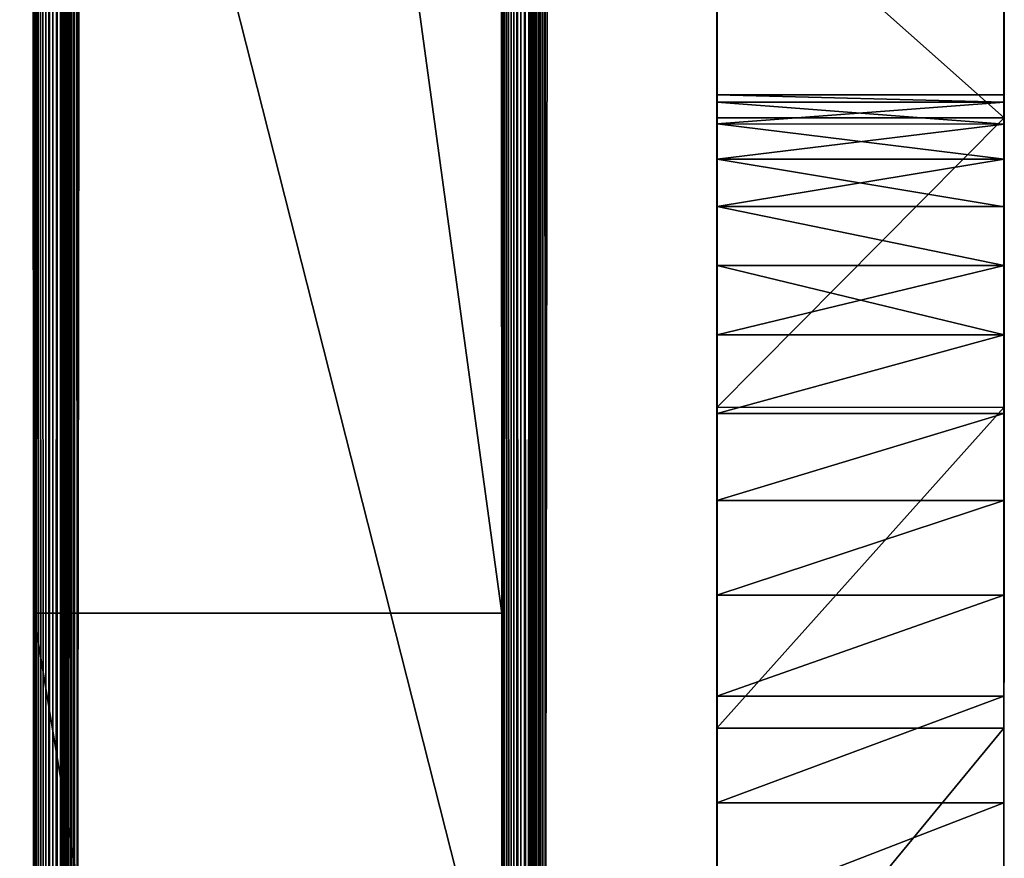
# Model space of a CAD drawing. Units: millimetres. Extents: x -1169 to 2127, y -2651 to 2694.
# Drawn here: x 657 to 678, y 2022 to 2040 of the extents above; entities that cross this region are included whole.
import ezdxf

# ---------------------------------------------------------------- set-up
doc = ezdxf.new("R2010")
doc.units = ezdxf.units.MM
doc.layers.get('0').update_dxf_attribs({"true_color": 0xff5454})

# ---------------------------------------------------------------- blocks, each defined once
blk = doc.blocks.new('Group_15')
for p, q in [((605.291, 1.192, 679.281), (644.458, 1.25, 711.392)), ((618.296, 0.26, 168.726), (557.197, 0.286, 182.341)), ((691.609, 0.221, 148.7), (618.296, 0.26, 168.726)), ((618.296, 0.26, 168.726), (618.296, -9.74, 168.744)), ((605.291, -8.808, 679.299), (644.457, -8.75, 711.41)), ((618.296, -9.74, 168.744), (557.197, -9.714, 182.359)), ((691.609, -9.779, 148.718), (618.296, -9.74, 168.744))]:
    blk.add_line(p, q)
at = {"color": 76, "true_color": 0x428d12}
mesh = blk.add_polyface(dxfattribs=at)
corners = [(1.397, 0.792, 453.551), (182.052, 0.805, 462.496), (226.689, 0.79, 454.487), (1.073, 0.884, 504.053), (143.415, 0.833, 477.586), (110.356, 0.87, 497.555), (82.46, 0.912, 520.201), (0.616, 0.967, 549.697), (59.306, 0.955, 543.325), (40.473, 0.995, 564.722), (0, 1.04, 589.018), (25.546, 1.026, 582.192), (14.104, 1.048, 593.532), (5.729, 1.053, 596.542), (58.854, -0.034, 1.51), (103.074, -0.035, 1.485), (80.261, -0.038, 0), (127.351, -0.028, 6.163), (38.803, -0.026, 5.82), (20.049, -0.013, 12.731), (153.146, -0.013, 14.229), (2.54, 0.004, 22.048), (180.513, 0.007, 25.883), (2.264, 0.056, 50.371), (209.507, 0.035, 41.319), (240.183, 0.07, 60.736), (2.085, 0.122, 87.016), (272.596, 0.112, 84.329), (306.799, 0.163, 112.296), (1.977, 0.202, 130.52), (323.553, 0.187, 126.19), (338.376, 0.214, 140.326), (1.748, 0.592, 343.827), (352.683, 0.238, 154.042), (367.889, 0.261, 166.67), (385.407, 0.28, 177.545), (406.653, 0.296, 186.002), (433.041, 0.305, 191.376), (465.984, 0.307, 193.001), (718.054, 0.329, 208.256), (720.532, 0.381, 236.283), (723.141, 0.44, 269.063), (726.338, 0.509, 306.33), (730.579, 0.584, 347.821), (1.613, 0.693, 399.653), (736.323, 0.668, 393.268), (744.025, 0.757, 442.408), (277.743, 0.791, 455.761), (754.144, 0.853, 494.975), (335.635, 0.813, 468.52), (370.016, 0.846, 487.009), (406.649, 0.89, 511.78), (763.651, 0.906, 524.365), (445.01, 0.944, 541.389), (773.578, 0.959, 553.317), (484.578, 1.003, 574.388), (783.842, 1.01, 581.541), (524.828, 1.066, 609.334), (794.36, 1.059, 608.745), (805.051, 1.107, 634.64), (565.241, 1.13, 644.781), (815.829, 1.151, 658.935), (605.291, 1.192, 679.281), (826.613, 1.191, 681.34), (644.458, 1.25, 711.392), (837.319, 1.228, 701.563), (847.864, 1.26, 719.313), (682.218, 1.301, 739.666), (858.166, 1.287, 734.302), (868.142, 1.309, 746.237), (718.05, 1.342, 762.658), (877.708, 1.324, 754.827), (888.211, 1.349, 768.214), (751.429, 1.371, 778.922), (894.833, 1.37, 779.825), (781.835, 1.386, 787.015), (897.731, 1.387, 789.607), (805.471, 1.401, 795.97), (897.061, 1.402, 797.511), (826.779, 1.413, 802.641), (892.976, 1.414, 803.486), (845.604, 1.42, 807.076), (885.632, 1.421, 807.481), (861.792, 1.424, 809.327), (875.186, 1.424, 809.445), (618.296, 0.26, 168.726), (700.296, 0.222, 148.983), (691.609, 0.221, 148.7), (706.826, 0.233, 155.346), (711.658, 0.256, 167.523), (715.248, 0.287, 185.248), (557.197, 0.286, 182.341), (506.899, 0.301, 190.211)]
mesh.append_faces([[corners[k] for k in face] for face in [(12, 10, 13), (14, 15, 16), (82, 83, 84), (85, 86, 87)]], dxfattribs={"vtx0": -1, "color": 76})
mesh.append_faces([[corners[k] for k in face] for face in [(1, 3, 4), (4, 3, 5), (5, 3, 6), (6, 7, 8), (8, 7, 9), (9, 10, 11), (11, 10, 12), (15, 14, 17), (17, 19, 20), (20, 21, 22), (22, 23, 24), (24, 23, 25), (25, 26, 27), (27, 26, 28), (28, 29, 30), (30, 29, 31), (31, 32, 33), (33, 32, 34), (34, 32, 35), (35, 32, 36), (36, 32, 37), (37, 32, 38), (39, 32, 40), (40, 32, 41), (41, 32, 42), (42, 32, 43), (43, 44, 45), (45, 44, 46), (46, 47, 48), (48, 51, 52), (52, 53, 54), (54, 55, 56), (56, 57, 58), (58, 57, 59), (59, 60, 61), (61, 62, 63), (63, 64, 65), (65, 64, 66), (66, 67, 68), (68, 67, 69), (69, 70, 71), (71, 70, 72), (72, 73, 74), (74, 75, 76), (76, 77, 78), (78, 79, 80), (80, 81, 82), (86, 85, 88), (88, 85, 89), (89, 85, 90), (90, 92, 39)]], dxfattribs={"vtx0": -1, "vtx1": -1, "color": 76})
mesh.append_faces([[corners[k] for k in face] for face in [(38, 32, 39), (46, 0, 2)]], dxfattribs={"vtx0": -1, "vtx1": -1, "vtx2": -1, "color": 76})
mesh.append_faces([[corners[k] for k in face] for face in [(0, 1, 2), (1, 0, 3), (6, 3, 7), (9, 7, 10), (17, 14, 18), (17, 18, 19), (20, 19, 21), (22, 21, 23), (25, 23, 26), (28, 26, 29), (31, 29, 32), (43, 32, 44), (46, 44, 0), (46, 2, 47), (48, 47, 49), (48, 49, 50), (48, 50, 51), (52, 51, 53), (54, 53, 55), (56, 55, 57), (59, 57, 60), (61, 60, 62), (63, 62, 64), (66, 64, 67), (69, 67, 70), (72, 70, 73), (74, 73, 75), (76, 75, 77), (78, 77, 79), (80, 79, 81), (82, 81, 83), (90, 85, 91), (90, 91, 92), (39, 92, 38)]], dxfattribs={"vtx0": -1, "vtx2": -1, "color": 76})
mesh = blk.add_polyface(dxfattribs=at)
corners = [(644.457, -8.75, 711.41), (605.291, 1.192, 679.281), (605.291, -8.808, 679.299), (644.458, 1.25, 711.392)]
mesh.append_faces([[corners[k] for k in face] for face in [(0, 1, 2), (1, 0, 3)]], dxfattribs={"vtx0": -1, "color": 76})
mesh = blk.add_polyface(dxfattribs=at)
corners = [(557.197, 0.286, 182.341), (618.296, -9.74, 168.744), (557.197, -9.714, 182.359), (618.296, 0.26, 168.726)]
mesh.append_faces([[corners[k] for k in face] for face in [(0, 1, 2), (1, 0, 3)]], dxfattribs={"vtx0": -1, "color": 76})
mesh = blk.add_polyface(dxfattribs=at)
corners = [(618.296, 0.26, 168.726), (691.609, -9.779, 148.718), (618.296, -9.74, 168.744), (691.609, 0.221, 148.7)]
mesh.append_faces([[corners[k] for k in face] for face in [(0, 1, 2), (1, 0, 3)]], dxfattribs={"vtx0": -1, "color": 76})
mesh = blk.add_polyface(dxfattribs=at)
corners = [(700.296, -9.778, 149.001), (618.296, -9.74, 168.744), (691.609, -9.779, 148.718), (706.826, -9.767, 155.365), (711.658, -9.744, 167.541), (715.248, -9.713, 185.266), (557.197, -9.714, 182.359), (506.899, -9.699, 190.229), (718.054, -9.671, 208.275), (465.984, -9.693, 193.019), (103.074, -10.035, 1.503), (58.854, -10.034, 1.529), (80.261, -10.037, 0.018), (127.351, -10.028, 6.181), (38.803, -10.026, 5.838), (20.049, -10.013, 12.749), (153.145, -10.013, 14.247), (2.54, -9.996, 22.066), (180.513, -9.993, 25.901), (2.264, -9.944, 50.389), (209.507, -9.965, 41.337), (240.182, -9.93, 60.754), (2.085, -9.877, 87.034), (272.596, -9.888, 84.348), (306.799, -9.837, 112.315), (1.977, -9.798, 130.538), (323.552, -9.813, 126.208), (338.376, -9.786, 140.345), (1.748, -9.408, 343.845), (352.683, -9.762, 154.061), (367.889, -9.739, 166.689), (385.407, -9.72, 177.563), (406.652, -9.704, 186.02), (433.041, -9.695, 191.395), (720.532, -9.619, 236.301), (723.141, -9.56, 269.081), (726.338, -9.491, 306.349), (730.579, -9.416, 347.839), (1.613, -9.307, 399.671), (736.322, -9.332, 393.286), (744.024, -9.243, 442.426), (1.397, -9.208, 453.569), (226.688, -9.21, 454.505), (277.743, -9.209, 455.779), (754.144, -9.147, 494.993), (335.635, -9.187, 468.539), (370.016, -9.154, 487.027), (406.649, -9.11, 511.798), (763.651, -9.094, 524.383), (445.01, -9.056, 541.407), (773.578, -9.041, 553.335), (484.577, -8.997, 574.406), (783.842, -8.99, 581.559), (524.828, -8.934, 609.352), (794.36, -8.941, 608.764), (805.05, -8.893, 634.659), (565.24, -8.87, 644.799), (815.828, -8.849, 658.954), (605.291, -8.808, 679.299), (826.613, -8.809, 681.359), (644.457, -8.75, 711.41), (837.319, -8.772, 701.582), (847.864, -8.74, 719.331), (682.218, -8.699, 739.684), (858.166, -8.713, 734.32), (868.142, -8.691, 746.255), (718.049, -8.658, 762.676), (877.708, -8.676, 754.846), (888.21, -8.651, 768.232), (751.429, -8.629, 778.941), (894.832, -8.63, 779.843), (781.835, -8.614, 787.033), (897.73, -8.613, 789.625), (805.47, -8.599, 795.988), (897.06, -8.598, 797.529), (826.779, -8.587, 802.659), (892.975, -8.586, 803.504), (845.604, -8.58, 807.094), (885.632, -8.579, 807.499), (861.792, -8.576, 809.345), (875.186, -8.576, 809.463), (182.052, -9.195, 462.514), (1.073, -9.116, 504.071), (143.414, -9.167, 477.604), (110.356, -9.13, 497.573), (82.46, -9.088, 520.22), (0.616, -9.033, 549.716), (59.305, -9.045, 543.344), (40.473, -9.005, 564.741), (0, -8.96, 589.037), (25.546, -8.974, 582.21), (14.104, -8.952, 593.55), (5.729, -8.947, 596.56)]
mesh.append_faces([[corners[k] for k in face] for face in [(0, 1, 2), (10, 11, 12), (79, 78, 80), (89, 91, 92)]], dxfattribs={"vtx0": -1, "color": 76})
mesh.append_faces([[corners[k] for k in face] for face in [(1, 5, 6), (6, 5, 7), (7, 8, 9), (11, 13, 14), (14, 13, 15), (15, 16, 17), (17, 18, 19), (19, 21, 22), (22, 24, 25), (25, 27, 28), (28, 37, 38), (38, 40, 41), (42, 40, 43), (43, 44, 45), (45, 44, 46), (46, 44, 47), (47, 48, 49), (49, 50, 51), (51, 52, 53), (53, 55, 56), (56, 57, 58), (58, 59, 60), (60, 62, 63), (63, 65, 66), (66, 68, 69), (69, 70, 71), (71, 72, 73), (73, 74, 75), (75, 76, 77), (77, 78, 79), (41, 81, 82), (81, 41, 42), (82, 85, 86), (86, 88, 89)]], dxfattribs={"vtx0": -1, "vtx1": -1, "color": 76})
mesh.append_faces([[corners[k] for k in face] for face in [(28, 9, 8), (41, 40, 42)]], dxfattribs={"vtx0": -1, "vtx1": -1, "vtx2": -1, "color": 76})
mesh.append_faces([[corners[k] for k in face] for face in [(1, 0, 3), (1, 3, 4), (1, 4, 5), (7, 5, 8), (11, 10, 13), (15, 13, 16), (17, 16, 18), (19, 18, 20), (19, 20, 21), (22, 21, 23), (22, 23, 24), (25, 24, 26), (25, 26, 27), (28, 27, 29), (28, 29, 30), (28, 30, 31), (28, 31, 32), (28, 32, 33), (28, 33, 9), (28, 8, 34), (28, 34, 35), (28, 35, 36), (28, 36, 37), (38, 37, 39), (38, 39, 40), (43, 40, 44), (47, 44, 48), (49, 48, 50), (51, 50, 52), (53, 52, 54), (53, 54, 55), (56, 55, 57), (58, 57, 59), (60, 59, 61), (60, 61, 62), (63, 62, 64), (63, 64, 65), (66, 65, 67), (66, 67, 68), (69, 68, 70), (71, 70, 72), (73, 72, 74), (75, 74, 76), (77, 76, 78), (82, 81, 83), (82, 83, 84), (82, 84, 85), (86, 85, 87), (86, 87, 88), (89, 88, 90), (89, 90, 91)]], dxfattribs={"vtx0": -1, "vtx2": -1, "color": 76})
blk = doc.blocks.new('Group19_1')
for p, q in [((624.854, 722.893, 1700.869), (617.416, 722.891, 1697.136)), ((617.416, 722.891, 1815.817), (624.854, 722.893, 1812.083)), ((617.416, 722.891, 1697.136), (624.854, 722.893, 1700.869)), ((624.854, 722.893, 1812.083), (617.416, 722.891, 1815.817)), ((620.887, 722.892, 1721.877), (623.26, 722.893, 1722.036)), ((623.26, 722.893, 1756.701), (620.887, 722.892, 1756.861)), ((620.887, 722.892, 1756.861), (623.26, 722.893, 1756.701)), ((623.26, 722.893, 1722.036), (620.887, 722.892, 1721.877)), ((623.26, 722.893, 1756.701), (656.767, 722.902, 1756.476)), ((623.26, 722.893, 1722.036), (647.968, 722.9, 1723.979)), ((623.26, 722.893, 1722.036), (625.537, 722.893, 1722.502)), ((625.537, 722.893, 1756.236), (623.26, 722.893, 1756.701)), ((623.26, 722.893, 1756.701), (623.262, 716.762, 1756.701)), ((623.26, 722.893, 1756.701), (625.537, 722.893, 1756.236)), ((625.537, 722.893, 1722.502), (623.26, 722.893, 1722.036)), ((623.26, 722.893, 1722.036), (623.262, 716.762, 1722.036)), ((631.705, 722.895, 1705.497), (624.854, 722.893, 1700.869)), ((624.854, 722.893, 1812.083), (631.705, 722.895, 1807.456)), ((624.854, 722.893, 1700.869), (631.705, 722.895, 1705.497)), ((631.705, 722.895, 1807.456), (624.854, 722.893, 1812.083)), ((624.854, 722.893, 1700.869), (624.856, 716.763, 1700.869)), ((624.854, 722.893, 1812.083), (624.856, 716.763, 1812.083)), ((625.537, 722.893, 1756.236), (656.767, 722.902, 1756.476)), ((625.537, 722.893, 1722.502), (647.968, 722.9, 1723.979)), ((625.537, 722.893, 1722.502), (627.696, 722.894, 1723.252)), ((627.695, 722.894, 1755.486), (625.537, 722.893, 1756.236)), ((625.537, 722.893, 1756.236), (627.695, 722.894, 1755.486)), ((627.696, 722.894, 1723.252), (625.537, 722.893, 1722.502)), ((625.537, 722.893, 1756.236), (625.538, 716.763, 1756.236)), ((625.537, 722.893, 1722.502), (625.539, 716.763, 1722.502)), ((627.695, 722.894, 1755.486), (656.767, 722.902, 1756.476)), ((629.716, 722.894, 1754.472), (627.695, 722.894, 1755.486)), ((627.695, 722.894, 1755.486), (627.697, 716.763, 1755.486)), ((627.695, 722.894, 1755.486), (629.716, 722.894, 1754.472)), ((627.696, 722.894, 1723.252), (647.968, 722.9, 1723.979)), ((627.696, 722.894, 1723.252), (629.716, 722.894, 1724.266)), ((629.716, 722.894, 1724.266), (627.696, 722.894, 1723.252)), ((627.696, 722.894, 1723.252), (627.697, 716.763, 1723.252)), ((629.716, 722.894, 1724.266), (631.577, 722.895, 1725.523)), ((631.576, 722.895, 1753.215), (629.716, 722.894, 1754.472)), ((629.716, 722.894, 1754.472), (631.576, 722.895, 1753.215)), ((631.577, 722.895, 1725.523), (629.716, 722.894, 1724.266)), ((629.716, 722.894, 1754.472), (629.717, 716.764, 1754.472)), ((629.716, 722.894, 1724.266), (629.718, 716.764, 1724.266)), ((633.257, 722.896, 1751.736), (631.576, 722.895, 1753.215)), ((631.576, 722.895, 1753.215), (633.257, 722.896, 1751.736)), ((631.576, 722.895, 1753.215), (631.578, 716.765, 1753.215)), ((631.577, 722.895, 1725.523), (633.257, 722.896, 1727.002)), ((633.257, 722.896, 1727.002), (631.577, 722.895, 1725.523)), ((631.577, 722.895, 1725.523), (631.578, 716.765, 1725.523)), ((637.892, 722.897, 1710.943), (631.705, 722.895, 1705.497)), ((631.705, 722.895, 1807.456), (637.892, 722.897, 1802.01)), ((631.705, 722.895, 1705.497), (637.892, 722.897, 1710.943)), ((637.892, 722.897, 1802.01), (631.705, 722.895, 1807.456)), ((631.705, 722.895, 1705.497), (631.707, 716.765, 1705.497)), ((631.705, 722.895, 1807.456), (631.707, 716.765, 1807.456)), ((633.257, 722.896, 1727.002), (634.736, 722.896, 1728.682)), ((634.736, 722.896, 1750.056), (633.257, 722.896, 1751.736)), ((633.257, 722.896, 1751.736), (633.259, 716.765, 1751.736)), ((633.257, 722.896, 1751.736), (634.736, 722.896, 1750.056)), ((634.736, 722.896, 1728.682), (633.257, 722.896, 1727.002)), ((633.257, 722.896, 1727.002), (633.259, 716.765, 1727.002)), ((634.736, 722.896, 1728.682), (635.994, 722.896, 1730.542)), ((635.993, 722.896, 1748.195), (634.736, 722.896, 1750.056)), ((634.736, 722.896, 1750.056), (634.738, 716.765, 1750.056)), ((634.736, 722.896, 1750.056), (635.993, 722.896, 1748.195)), ((635.994, 722.896, 1730.542), (634.736, 722.896, 1728.682)), ((634.736, 722.896, 1728.682), (634.738, 716.765, 1728.682)), ((637.008, 722.897, 1746.176), (635.993, 722.896, 1748.195)), ((635.993, 722.896, 1748.195), (637.008, 722.897, 1746.176)), ((635.993, 722.896, 1748.195), (635.995, 716.766, 1748.195)), ((635.994, 722.896, 1730.542), (637.008, 722.897, 1732.562)), ((637.008, 722.897, 1732.562), (635.994, 722.896, 1730.542)), ((635.994, 722.896, 1730.542), (635.995, 716.766, 1730.542)), ((637.008, 722.897, 1732.562), (637.758, 722.897, 1734.72)), ((637.758, 722.897, 1744.017), (637.008, 722.897, 1746.176)), ((637.008, 722.897, 1746.176), (637.01, 716.766, 1746.176)), ((637.008, 722.897, 1746.176), (637.758, 722.897, 1744.017)), ((637.758, 722.897, 1734.72), (637.008, 722.897, 1732.562)), ((637.008, 722.897, 1732.562), (637.01, 716.766, 1732.562)), ((637.758, 722.897, 1734.72), (638.224, 722.897, 1736.996)), ((638.224, 722.897, 1741.741), (637.758, 722.897, 1744.017)), ((637.758, 722.897, 1744.017), (637.76, 716.766, 1744.017)), ((637.758, 722.897, 1744.017), (638.224, 722.897, 1741.741)), ((638.224, 722.897, 1736.996), (637.758, 722.897, 1734.72)), ((637.758, 722.897, 1734.72), (637.76, 716.766, 1734.72)), ((643.339, 722.898, 1717.129), (637.892, 722.897, 1710.943)), ((637.892, 722.897, 1802.01), (643.339, 722.898, 1795.824)), ((637.892, 722.897, 1710.943), (643.339, 722.898, 1717.129)), ((643.339, 722.898, 1795.824), (637.892, 722.897, 1802.01)), ((637.892, 722.897, 1710.943), (637.894, 716.766, 1710.943)), ((637.892, 722.897, 1802.01), (637.894, 716.766, 1802.01)), ((638.224, 722.897, 1736.996), (638.383, 722.897, 1739.369)), ((638.383, 722.897, 1739.369), (638.224, 722.897, 1741.741)), ((638.224, 722.897, 1741.741), (638.225, 716.766, 1741.741)), ((638.224, 722.897, 1741.741), (638.383, 722.897, 1739.369)), ((638.383, 722.897, 1739.369), (638.224, 722.897, 1736.996)), ((638.224, 722.897, 1736.996), (638.225, 716.766, 1736.996)), ((638.383, 722.897, 1739.369), (638.385, 716.767, 1739.369)), ((617.417, 716.76, 1697.136), (624.856, 716.763, 1700.869)), ((624.856, 716.763, 1812.083), (617.417, 716.76, 1815.817)), ((624.856, 716.763, 1700.869), (617.417, 716.76, 1697.136)), ((617.417, 716.76, 1815.817), (624.856, 716.763, 1812.083)), ((623.262, 716.762, 1722.036), (620.889, 716.761, 1721.877)), ((620.889, 716.761, 1756.861), (623.262, 716.762, 1756.701)), ((623.262, 716.762, 1756.701), (620.889, 716.761, 1756.861)), ((620.889, 716.761, 1721.877), (623.262, 716.762, 1722.036)), ((647.97, 716.769, 1723.979), (623.262, 716.762, 1722.036)), ((625.539, 716.763, 1722.502), (623.262, 716.762, 1722.036)), ((623.262, 716.762, 1756.701), (625.538, 716.763, 1756.236)), ((625.538, 716.763, 1756.236), (623.262, 716.762, 1756.701)), ((623.262, 716.762, 1722.036), (625.539, 716.763, 1722.502)), ((624.856, 716.763, 1700.869), (631.707, 716.765, 1705.497)), ((631.707, 716.765, 1807.456), (624.856, 716.763, 1812.083)), ((631.707, 716.765, 1705.497), (624.856, 716.763, 1700.869)), ((624.856, 716.763, 1812.083), (631.707, 716.765, 1807.456)), ((656.769, 716.772, 1756.476), (625.538, 716.763, 1756.236)), ((625.538, 716.763, 1756.236), (627.697, 716.763, 1755.486)), ((627.697, 716.763, 1755.486), (625.538, 716.763, 1756.236)), ((647.97, 716.769, 1723.979), (625.539, 716.763, 1722.502)), ((627.697, 716.763, 1723.252), (625.539, 716.763, 1722.502)), ((625.539, 716.763, 1722.502), (627.697, 716.763, 1723.252)), ((656.769, 716.772, 1756.476), (627.697, 716.763, 1755.486)), ((647.97, 716.769, 1723.979), (627.697, 716.763, 1723.252)), ((629.718, 716.764, 1724.266), (627.697, 716.763, 1723.252)), ((627.697, 716.763, 1755.486), (629.717, 716.764, 1754.472)), ((629.717, 716.764, 1754.472), (627.697, 716.763, 1755.486)), ((627.697, 716.763, 1723.252), (629.718, 716.764, 1724.266)), ((629.717, 716.764, 1754.472), (631.578, 716.765, 1753.215)), ((631.578, 716.765, 1753.215), (629.717, 716.764, 1754.472)), ((631.578, 716.765, 1725.523), (629.718, 716.764, 1724.266)), ((629.718, 716.764, 1724.266), (631.578, 716.765, 1725.523)), ((651.704, 716.77, 1731.415), (631.578, 716.765, 1725.523)), ((633.259, 716.765, 1727.002), (631.578, 716.765, 1725.523)), ((631.578, 716.765, 1753.215), (633.259, 716.765, 1751.736)), ((633.259, 716.765, 1751.736), (631.578, 716.765, 1753.215)), ((631.578, 716.765, 1725.523), (633.259, 716.765, 1727.002)), ((631.707, 716.765, 1705.497), (637.894, 716.766, 1710.943)), ((637.894, 716.766, 1802.01), (631.707, 716.765, 1807.456)), ((637.894, 716.766, 1710.943), (631.707, 716.765, 1705.497)), ((631.707, 716.765, 1807.456), (637.894, 716.766, 1802.01)), ((634.738, 716.765, 1728.682), (633.259, 716.765, 1727.002)), ((633.259, 716.765, 1751.736), (634.738, 716.765, 1750.056)), ((634.738, 716.765, 1750.056), (633.259, 716.765, 1751.736)), ((633.259, 716.765, 1727.002), (634.738, 716.765, 1728.682)), ((635.995, 716.766, 1730.542), (634.738, 716.765, 1728.682)), ((634.738, 716.765, 1750.056), (635.995, 716.766, 1748.195)), ((635.995, 716.766, 1748.195), (634.738, 716.765, 1750.056)), ((634.738, 716.765, 1728.682), (635.995, 716.766, 1730.542)), ((637.01, 716.766, 1732.562), (635.995, 716.766, 1730.542)), ((635.995, 716.766, 1748.195), (637.01, 716.766, 1746.176)), ((637.01, 716.766, 1746.176), (635.995, 716.766, 1748.195)), ((635.995, 716.766, 1730.542), (637.01, 716.766, 1732.562)), ((637.76, 716.766, 1734.72), (637.01, 716.766, 1732.562)), ((637.01, 716.766, 1746.176), (637.76, 716.766, 1744.017)), ((637.76, 716.766, 1744.017), (637.01, 716.766, 1746.176)), ((637.01, 716.766, 1732.562), (637.76, 716.766, 1734.72)), ((638.225, 716.766, 1736.996), (637.76, 716.766, 1734.72)), ((637.76, 716.766, 1744.017), (638.225, 716.766, 1741.741)), ((638.225, 716.766, 1741.741), (637.76, 716.766, 1744.017)), ((637.76, 716.766, 1734.72), (638.225, 716.766, 1736.996)), ((637.894, 716.766, 1710.943), (643.341, 716.768, 1717.129)), ((643.341, 716.768, 1795.824), (637.894, 716.766, 1802.01)), ((643.341, 716.768, 1717.129), (637.894, 716.766, 1710.943)), ((637.894, 716.766, 1802.01), (643.341, 716.768, 1795.824)), ((638.385, 716.767, 1739.369), (638.225, 716.766, 1736.996)), ((638.225, 716.766, 1741.741), (638.385, 716.767, 1739.369)), ((638.385, 716.767, 1739.369), (638.225, 716.766, 1741.741)), ((638.225, 716.766, 1736.996), (638.385, 716.767, 1739.369))]:
    blk.add_line(p, q)
at = {"color": 42, "true_color": 0xcc9500}
mesh = blk.add_polyface(dxfattribs=at)
corners = [(528.52, 722.865, 1765.212), (618.514, 722.891, 1756.701), (527.931, 722.865, 1756.476), (620.887, 722.892, 1756.861), (623.26, 722.893, 1756.701), (656.178, 722.902, 1765.212), (656.767, 722.902, 1756.476), (530.233, 722.866, 1773.591), (654.464, 722.902, 1773.591), (532.996, 722.866, 1781.538), (651.702, 722.901, 1781.538), (536.73, 722.868, 1788.974), (647.968, 722.9, 1788.974), (541.359, 722.869, 1795.824), (643.339, 722.898, 1795.824), (546.806, 722.87, 1802.01), (637.892, 722.897, 1802.01), (552.993, 722.872, 1807.456), (631.705, 722.895, 1807.456), (559.844, 722.874, 1812.083), (624.854, 722.893, 1812.083), (567.282, 722.876, 1815.817), (617.416, 722.891, 1815.817), (575.231, 722.879, 1818.579), (609.467, 722.889, 1818.579), (583.612, 722.881, 1820.292), (601.086, 722.886, 1820.292)]
mesh.append_faces([[corners[k] for k in face] for face in [(0, 1, 2), (4, 5, 6), (24, 25, 26)]], dxfattribs={"vtx0": -1, "color": 42})
mesh.append_faces([[corners[k] for k in face] for face in [(1, 0, 3), (5, 7, 8), (8, 9, 10), (10, 11, 12), (12, 13, 14), (14, 15, 16), (16, 17, 18), (18, 19, 20), (20, 21, 22), (22, 23, 24)]], dxfattribs={"vtx0": -1, "vtx1": -1, "color": 42})
mesh.append_faces([[corners[k] for k in face] for face in [(5, 3, 0)]], dxfattribs={"vtx0": -1, "vtx1": -1, "vtx2": -1, "color": 42})
mesh.append_faces([[corners[k] for k in face] for face in [(5, 4, 3), (5, 0, 7), (8, 7, 9), (10, 9, 11), (12, 11, 13), (14, 13, 15), (16, 15, 17), (18, 17, 19), (20, 19, 21), (22, 21, 23), (24, 23, 25)]], dxfattribs={"vtx0": -1, "vtx2": -1, "color": 42})
mesh = blk.add_polyface(dxfattribs=at)
corners = [(643.339, 722.898, 1717.129), (623.26, 722.893, 1722.036), (647.968, 722.9, 1723.979), (620.887, 722.892, 1721.877), (575.231, 722.879, 1694.374), (601.086, 722.886, 1692.66), (583.612, 722.881, 1692.66), (609.467, 722.889, 1694.374), (567.282, 722.876, 1697.136), (617.416, 722.891, 1697.136), (559.844, 722.874, 1700.869), (624.854, 722.893, 1700.869), (552.993, 722.872, 1705.497), (631.705, 722.895, 1705.497), (546.806, 722.87, 1710.943), (637.892, 722.897, 1710.943), (541.359, 722.869, 1717.129), (536.73, 722.868, 1723.979)]
mesh.append_faces([[corners[k] for k in face] for face in [(0, 1, 2), (4, 5, 6)]], dxfattribs={"vtx0": -1, "color": 42})
mesh.append_faces([[corners[k] for k in face] for face in [(1, 0, 3), (5, 4, 7), (7, 8, 9), (9, 10, 11), (11, 12, 13), (13, 14, 15), (15, 16, 0)]], dxfattribs={"vtx0": -1, "vtx1": -1, "color": 42})
mesh.append_faces([[corners[k] for k in face] for face in [(7, 4, 8), (9, 8, 10), (11, 10, 12), (13, 12, 14), (15, 14, 16), (0, 16, 17), (0, 17, 3)]], dxfattribs={"vtx0": -1, "vtx2": -1, "color": 42})
mesh = blk.add_polyface(dxfattribs=at)
corners = [(624.854, 722.893, 1700.869), (617.417, 716.76, 1697.136), (617.416, 722.891, 1697.136), (624.856, 716.763, 1700.869)]
mesh.append_faces([[corners[k] for k in face] for face in [(0, 1, 2), (1, 0, 3)]], dxfattribs={"vtx0": -1, "color": 42})
mesh = blk.add_polyface(dxfattribs=at)
corners = [(617.417, 716.76, 1815.817), (624.854, 722.893, 1812.083), (617.416, 722.891, 1815.817), (624.856, 716.763, 1812.083)]
mesh.append_faces([[corners[k] for k in face] for face in [(0, 1, 2), (1, 0, 3)]], dxfattribs={"vtx0": -1, "color": 42})
mesh = blk.add_polyface(dxfattribs=at)
corners = [(623.26, 722.893, 1756.701), (620.889, 716.761, 1756.861), (620.887, 722.892, 1756.861), (623.262, 716.762, 1756.701)]
mesh.append_faces([[corners[k] for k in face] for face in [(0, 1, 2), (1, 0, 3)]], dxfattribs={"vtx0": -1, "color": 42})
mesh = blk.add_polyface(dxfattribs=at)
corners = [(620.889, 716.761, 1721.877), (623.26, 722.893, 1722.036), (620.887, 722.892, 1721.877), (623.262, 716.762, 1722.036)]
mesh.append_faces([[corners[k] for k in face] for face in [(0, 1, 2), (1, 0, 3)]], dxfattribs={"vtx0": -1, "color": 42})
mesh = blk.add_polyface(dxfattribs=at)
corners = [(623.26, 722.893, 1756.701), (656.767, 722.902, 1756.476), (625.537, 722.893, 1756.236)]
mesh.append_faces([[corners[k] for k in face] for face in [(0, 1, 2)]], dxfattribs={"color": 42})
mesh = blk.add_polyface(dxfattribs=at)
corners = [(647.968, 722.9, 1723.979), (623.26, 722.893, 1722.036), (625.537, 722.893, 1722.502)]
mesh.append_faces([[corners[k] for k in face] for face in [(0, 1, 2)]], dxfattribs={"color": 42})
mesh = blk.add_polyface(dxfattribs=at)
corners = [(625.537, 722.893, 1756.236), (623.262, 716.762, 1756.701), (623.26, 722.893, 1756.701), (625.538, 716.763, 1756.236)]
mesh.append_faces([[corners[k] for k in face] for face in [(0, 1, 2), (1, 0, 3)]], dxfattribs={"vtx0": -1, "color": 42})
mesh = blk.add_polyface(dxfattribs=at)
corners = [(623.262, 716.762, 1722.036), (625.537, 722.893, 1722.502), (623.26, 722.893, 1722.036), (625.539, 716.763, 1722.502)]
mesh.append_faces([[corners[k] for k in face] for face in [(0, 1, 2), (1, 0, 3)]], dxfattribs={"vtx0": -1, "color": 42})
mesh = blk.add_polyface(dxfattribs=at)
corners = [(631.705, 722.895, 1705.497), (624.856, 716.763, 1700.869), (624.854, 722.893, 1700.869), (631.707, 716.765, 1705.497)]
mesh.append_faces([[corners[k] for k in face] for face in [(0, 1, 2), (1, 0, 3)]], dxfattribs={"vtx0": -1, "color": 42})
mesh = blk.add_polyface(dxfattribs=at)
corners = [(624.856, 716.763, 1812.083), (631.705, 722.895, 1807.456), (624.854, 722.893, 1812.083), (631.707, 716.765, 1807.456)]
mesh.append_faces([[corners[k] for k in face] for face in [(0, 1, 2), (1, 0, 3)]], dxfattribs={"vtx0": -1, "color": 42})
mesh = blk.add_polyface(dxfattribs=at)
corners = [(656.767, 722.902, 1756.476), (627.695, 722.894, 1755.486), (625.537, 722.893, 1756.236)]
mesh.append_faces([[corners[k] for k in face] for face in [(0, 1, 2)]], dxfattribs={"color": 42})
mesh = blk.add_polyface(dxfattribs=at)
corners = [(647.968, 722.9, 1723.979), (625.537, 722.893, 1722.502), (627.696, 722.894, 1723.252)]
mesh.append_faces([[corners[k] for k in face] for face in [(0, 1, 2)]], dxfattribs={"color": 42})
mesh = blk.add_polyface(dxfattribs=at)
corners = [(627.695, 722.894, 1755.486), (625.538, 716.763, 1756.236), (625.537, 722.893, 1756.236), (627.697, 716.763, 1755.486)]
mesh.append_faces([[corners[k] for k in face] for face in [(0, 1, 2), (1, 0, 3)]], dxfattribs={"vtx0": -1, "color": 42})
mesh = blk.add_polyface(dxfattribs=at)
corners = [(625.539, 716.763, 1722.502), (627.696, 722.894, 1723.252), (625.537, 722.893, 1722.502), (627.697, 716.763, 1723.252)]
mesh.append_faces([[corners[k] for k in face] for face in [(0, 1, 2), (1, 0, 3)]], dxfattribs={"vtx0": -1, "color": 42})
mesh = blk.add_polyface(dxfattribs=at)
corners = [(629.716, 722.894, 1724.266), (647.968, 722.9, 1723.979), (627.696, 722.894, 1723.252), (651.702, 722.901, 1731.415), (631.577, 722.895, 1725.523), (633.257, 722.896, 1727.002), (634.736, 722.896, 1728.682), (635.994, 722.896, 1730.542), (637.008, 722.897, 1732.562), (654.464, 722.902, 1739.362), (637.758, 722.897, 1734.72), (638.224, 722.897, 1736.996), (638.383, 722.897, 1739.369), (656.178, 722.902, 1747.741), (638.224, 722.897, 1741.741), (637.758, 722.897, 1744.017), (637.008, 722.897, 1746.176), (635.993, 722.896, 1748.195), (656.767, 722.902, 1756.476), (634.736, 722.896, 1750.056), (633.257, 722.896, 1751.736), (631.576, 722.895, 1753.215), (629.716, 722.894, 1754.472), (627.695, 722.894, 1755.486)]
mesh.append_faces([[corners[k] for k in face] for face in [(0, 1, 2), (18, 22, 23)]], dxfattribs={"vtx0": -1, "color": 42})
mesh.append_faces([[corners[k] for k in face] for face in [(1, 0, 3), (3, 8, 9), (9, 12, 13), (13, 17, 18)]], dxfattribs={"vtx0": -1, "vtx1": -1, "color": 42})
mesh.append_faces([[corners[k] for k in face] for face in [(3, 0, 4), (3, 4, 5), (3, 5, 6), (3, 6, 7), (3, 7, 8), (9, 8, 10), (9, 10, 11), (9, 11, 12), (13, 12, 14), (13, 14, 15), (13, 15, 16), (13, 16, 17), (18, 17, 19), (18, 19, 20), (18, 20, 21), (18, 21, 22)]], dxfattribs={"vtx0": -1, "vtx2": -1, "color": 42})
mesh = blk.add_polyface(dxfattribs=at)
corners = [(629.716, 722.894, 1754.472), (627.697, 716.763, 1755.486), (627.695, 722.894, 1755.486), (629.717, 716.764, 1754.472)]
mesh.append_faces([[corners[k] for k in face] for face in [(0, 1, 2), (1, 0, 3)]], dxfattribs={"vtx0": -1, "color": 42})
mesh = blk.add_polyface(dxfattribs=at)
corners = [(627.697, 716.763, 1723.252), (629.716, 722.894, 1724.266), (627.696, 722.894, 1723.252), (629.718, 716.764, 1724.266)]
mesh.append_faces([[corners[k] for k in face] for face in [(0, 1, 2), (1, 0, 3)]], dxfattribs={"vtx0": -1, "color": 42})
mesh = blk.add_polyface(dxfattribs=at)
corners = [(631.576, 722.895, 1753.215), (629.717, 716.764, 1754.472), (629.716, 722.894, 1754.472), (631.578, 716.765, 1753.215)]
mesh.append_faces([[corners[k] for k in face] for face in [(0, 1, 2), (1, 0, 3)]], dxfattribs={"vtx0": -1, "color": 42})
mesh = blk.add_polyface(dxfattribs=at)
corners = [(629.718, 716.764, 1724.266), (631.577, 722.895, 1725.523), (629.716, 722.894, 1724.266), (631.578, 716.765, 1725.523)]
mesh.append_faces([[corners[k] for k in face] for face in [(0, 1, 2), (1, 0, 3)]], dxfattribs={"vtx0": -1, "color": 42})
mesh = blk.add_polyface(dxfattribs=at)
corners = [(633.257, 722.896, 1751.736), (631.578, 716.765, 1753.215), (631.576, 722.895, 1753.215), (633.259, 716.765, 1751.736)]
mesh.append_faces([[corners[k] for k in face] for face in [(0, 1, 2), (1, 0, 3)]], dxfattribs={"vtx0": -1, "color": 42})
mesh = blk.add_polyface(dxfattribs=at)
corners = [(631.578, 716.765, 1725.523), (633.257, 722.896, 1727.002), (631.577, 722.895, 1725.523), (633.259, 716.765, 1727.002)]
mesh.append_faces([[corners[k] for k in face] for face in [(0, 1, 2), (1, 0, 3)]], dxfattribs={"vtx0": -1, "color": 42})
mesh = blk.add_polyface(dxfattribs=at)
corners = [(637.892, 722.897, 1710.943), (631.707, 716.765, 1705.497), (631.705, 722.895, 1705.497), (637.894, 716.766, 1710.943)]
mesh.append_faces([[corners[k] for k in face] for face in [(0, 1, 2), (1, 0, 3)]], dxfattribs={"vtx0": -1, "color": 42})
mesh = blk.add_polyface(dxfattribs=at)
corners = [(631.707, 716.765, 1807.456), (637.892, 722.897, 1802.01), (631.705, 722.895, 1807.456), (637.894, 716.766, 1802.01)]
mesh.append_faces([[corners[k] for k in face] for face in [(0, 1, 2), (1, 0, 3)]], dxfattribs={"vtx0": -1, "color": 42})
mesh = blk.add_polyface(dxfattribs=at)
corners = [(633.257, 722.896, 1751.736), (634.738, 716.765, 1750.056), (633.259, 716.765, 1751.736), (634.736, 722.896, 1750.056)]
mesh.append_faces([[corners[k] for k in face] for face in [(0, 1, 2), (1, 0, 3)]], dxfattribs={"vtx0": -1, "color": 42})
mesh = blk.add_polyface(dxfattribs=at)
corners = [(634.736, 722.896, 1728.682), (633.259, 716.765, 1727.002), (634.738, 716.765, 1728.682), (633.257, 722.896, 1727.002)]
mesh.append_faces([[corners[k] for k in face] for face in [(0, 1, 2), (1, 0, 3)]], dxfattribs={"vtx0": -1, "color": 42})
mesh = blk.add_polyface(dxfattribs=at)
corners = [(634.736, 722.896, 1750.056), (635.995, 716.766, 1748.195), (634.738, 716.765, 1750.056), (635.993, 722.896, 1748.195)]
mesh.append_faces([[corners[k] for k in face] for face in [(0, 1, 2), (1, 0, 3)]], dxfattribs={"vtx0": -1, "color": 42})
mesh = blk.add_polyface(dxfattribs=at)
corners = [(635.995, 716.766, 1730.542), (634.736, 722.896, 1728.682), (634.738, 716.765, 1728.682), (635.994, 722.896, 1730.542)]
mesh.append_faces([[corners[k] for k in face] for face in [(0, 1, 2), (1, 0, 3)]], dxfattribs={"vtx0": -1, "color": 42})
mesh = blk.add_polyface(dxfattribs=at)
corners = [(635.993, 722.896, 1748.195), (637.01, 716.766, 1746.176), (635.995, 716.766, 1748.195), (637.008, 722.897, 1746.176)]
mesh.append_faces([[corners[k] for k in face] for face in [(0, 1, 2), (1, 0, 3)]], dxfattribs={"vtx0": -1, "color": 42})
mesh = blk.add_polyface(dxfattribs=at)
corners = [(637.008, 722.897, 1732.562), (635.995, 716.766, 1730.542), (637.01, 716.766, 1732.562), (635.994, 722.896, 1730.542)]
mesh.append_faces([[corners[k] for k in face] for face in [(0, 1, 2), (1, 0, 3)]], dxfattribs={"vtx0": -1, "color": 42})
mesh = blk.add_polyface(dxfattribs=at)
corners = [(637.008, 722.897, 1746.176), (637.76, 716.766, 1744.017), (637.01, 716.766, 1746.176), (637.758, 722.897, 1744.017)]
mesh.append_faces([[corners[k] for k in face] for face in [(0, 1, 2), (1, 0, 3)]], dxfattribs={"vtx0": -1, "color": 42})
mesh = blk.add_polyface(dxfattribs=at)
corners = [(637.758, 722.897, 1734.72), (637.01, 716.766, 1732.562), (637.76, 716.766, 1734.72), (637.008, 722.897, 1732.562)]
mesh.append_faces([[corners[k] for k in face] for face in [(0, 1, 2), (1, 0, 3)]], dxfattribs={"vtx0": -1, "color": 42})
mesh = blk.add_polyface(dxfattribs=at)
corners = [(637.758, 722.897, 1744.017), (638.225, 716.766, 1741.741), (637.76, 716.766, 1744.017), (638.224, 722.897, 1741.741)]
mesh.append_faces([[corners[k] for k in face] for face in [(0, 1, 2), (1, 0, 3)]], dxfattribs={"vtx0": -1, "color": 42})
mesh = blk.add_polyface(dxfattribs=at)
corners = [(638.224, 722.897, 1736.996), (637.76, 716.766, 1734.72), (638.225, 716.766, 1736.996), (637.758, 722.897, 1734.72)]
mesh.append_faces([[corners[k] for k in face] for face in [(0, 1, 2), (1, 0, 3)]], dxfattribs={"vtx0": -1, "color": 42})
mesh = blk.add_polyface(dxfattribs=at)
corners = [(637.892, 722.897, 1710.943), (643.341, 716.768, 1717.129), (637.894, 716.766, 1710.943), (643.339, 722.898, 1717.129)]
mesh.append_faces([[corners[k] for k in face] for face in [(0, 1, 2), (1, 0, 3)]], dxfattribs={"vtx0": -1, "color": 42})
mesh = blk.add_polyface(dxfattribs=at)
corners = [(643.341, 716.768, 1795.824), (637.892, 722.897, 1802.01), (637.894, 716.766, 1802.01), (643.339, 722.898, 1795.824)]
mesh.append_faces([[corners[k] for k in face] for face in [(0, 1, 2), (1, 0, 3)]], dxfattribs={"vtx0": -1, "color": 42})
mesh = blk.add_polyface(dxfattribs=at)
corners = [(638.224, 722.897, 1741.741), (638.385, 716.767, 1739.369), (638.225, 716.766, 1741.741), (638.383, 722.897, 1739.369)]
mesh.append_faces([[corners[k] for k in face] for face in [(0, 1, 2), (1, 0, 3)]], dxfattribs={"vtx0": -1, "color": 42})
mesh = blk.add_polyface(dxfattribs=at)
corners = [(638.385, 716.767, 1739.369), (638.224, 722.897, 1736.996), (638.225, 716.766, 1736.996), (638.383, 722.897, 1739.369)]
mesh.append_faces([[corners[k] for k in face] for face in [(0, 1, 2), (1, 0, 3)]], dxfattribs={"vtx0": -1, "color": 42})
mesh = blk.add_polyface(dxfattribs=at)
corners = [(656.769, 716.772, 1756.476), (623.262, 716.762, 1756.701), (625.538, 716.763, 1756.236), (656.18, 716.772, 1765.212), (620.889, 716.761, 1756.861), (528.521, 716.735, 1765.212), (654.466, 716.771, 1773.591), (530.235, 716.735, 1773.591), (651.704, 716.77, 1781.538), (532.998, 716.736, 1781.538), (647.97, 716.769, 1788.974), (536.732, 716.737, 1788.974), (643.341, 716.768, 1795.824), (541.361, 716.738, 1795.824), (637.894, 716.766, 1802.01), (546.807, 716.74, 1802.01), (631.707, 716.765, 1807.456), (552.995, 716.742, 1807.456), (624.856, 716.763, 1812.083), (559.846, 716.744, 1812.083), (617.417, 716.76, 1815.817), (567.284, 716.746, 1815.817), (609.469, 716.758, 1818.579), (575.232, 716.748, 1818.579), (601.088, 716.756, 1820.292), (583.614, 716.751, 1820.292)]
mesh.append_faces([[corners[k] for k in face] for face in [(0, 1, 2), (23, 24, 25)]], dxfattribs={"vtx0": -1, "color": 42})
mesh.append_faces([[corners[k] for k in face] for face in [(1, 3, 4), (4, 3, 5), (5, 6, 7), (7, 8, 9), (9, 10, 11), (11, 12, 13), (13, 14, 15), (15, 16, 17), (17, 18, 19), (19, 20, 21), (21, 22, 23)]], dxfattribs={"vtx0": -1, "vtx1": -1, "color": 42})
mesh.append_faces([[corners[k] for k in face] for face in [(1, 0, 3), (5, 3, 6), (7, 6, 8), (9, 8, 10), (11, 10, 12), (13, 12, 14), (15, 14, 16), (17, 16, 18), (19, 18, 20), (21, 20, 22), (23, 22, 24)]], dxfattribs={"vtx0": -1, "vtx2": -1, "color": 42})
mesh = blk.add_polyface(dxfattribs=at)
corners = [(609.469, 716.758, 1694.374), (583.614, 716.751, 1692.66), (601.088, 716.756, 1692.66), (575.232, 716.748, 1694.374), (617.417, 716.76, 1697.136), (567.284, 716.746, 1697.136), (624.856, 716.763, 1700.869), (559.846, 716.744, 1700.869), (631.707, 716.765, 1705.497), (552.995, 716.742, 1705.497), (637.894, 716.766, 1710.943), (546.807, 716.74, 1710.943), (643.341, 716.768, 1717.129), (541.361, 716.738, 1717.129), (620.889, 716.761, 1721.877), (623.262, 716.762, 1722.036), (647.97, 716.769, 1723.979), (536.732, 716.737, 1723.979)]
mesh.append_faces([[corners[k] for k in face] for face in [(0, 1, 2), (15, 12, 16)]], dxfattribs={"vtx0": -1, "color": 42})
mesh.append_faces([[corners[k] for k in face] for face in [(1, 0, 3), (3, 4, 5), (5, 6, 7), (7, 8, 9), (9, 10, 11), (11, 12, 13), (14, 12, 15)]], dxfattribs={"vtx0": -1, "vtx1": -1, "color": 42})
mesh.append_faces([[corners[k] for k in face] for face in [(13, 12, 14)]], dxfattribs={"vtx0": -1, "vtx1": -1, "vtx2": -1, "color": 42})
mesh.append_faces([[corners[k] for k in face] for face in [(3, 0, 4), (5, 4, 6), (7, 6, 8), (9, 8, 10), (11, 10, 12)]], dxfattribs={"vtx0": -1, "vtx2": -1, "color": 42})
mesh.append_faces([[corners[k] for k in face] for face in [(17, 13, 14)]], dxfattribs={"vtx1": -1, "color": 42})
mesh = blk.add_polyface(dxfattribs=at)
corners = [(647.97, 716.769, 1723.979), (625.539, 716.763, 1722.502), (623.262, 716.762, 1722.036)]
mesh.append_faces([[corners[k] for k in face] for face in [(0, 1, 2)]], dxfattribs={"color": 42})
mesh = blk.add_polyface(dxfattribs=at)
corners = [(656.769, 716.772, 1756.476), (625.538, 716.763, 1756.236), (627.697, 716.763, 1755.486)]
mesh.append_faces([[corners[k] for k in face] for face in [(0, 1, 2)]], dxfattribs={"color": 42})
mesh = blk.add_polyface(dxfattribs=at)
corners = [(647.97, 716.769, 1723.979), (627.697, 716.763, 1723.252), (625.539, 716.763, 1722.502)]
mesh.append_faces([[corners[k] for k in face] for face in [(0, 1, 2)]], dxfattribs={"color": 42})
mesh = blk.add_polyface(dxfattribs=at)
corners = [(651.704, 716.77, 1731.415), (633.259, 716.765, 1727.002), (631.578, 716.765, 1725.523), (634.738, 716.765, 1728.682), (635.995, 716.766, 1730.542), (637.01, 716.766, 1732.562), (654.466, 716.771, 1739.362), (637.76, 716.766, 1734.72), (638.225, 716.766, 1736.996), (638.385, 716.767, 1739.369), (656.18, 716.772, 1747.741), (638.225, 716.766, 1741.741), (637.76, 716.766, 1744.017), (637.01, 716.766, 1746.176), (635.995, 716.766, 1748.195), (656.769, 716.772, 1756.476), (634.738, 716.765, 1750.056), (633.259, 716.765, 1751.736), (631.578, 716.765, 1753.215), (629.717, 716.764, 1754.472), (627.697, 716.763, 1755.486)]
mesh.append_faces([[corners[k] for k in face] for face in [(0, 1, 2), (19, 15, 20)]], dxfattribs={"vtx0": -1, "color": 42})
mesh.append_faces([[corners[k] for k in face] for face in [(1, 0, 3), (3, 0, 4), (4, 0, 5), (5, 6, 7), (7, 6, 8), (8, 6, 9), (9, 10, 11), (11, 10, 12), (12, 10, 13), (13, 10, 14), (14, 15, 16), (16, 15, 17), (17, 15, 18), (18, 15, 19)]], dxfattribs={"vtx0": -1, "vtx1": -1, "color": 42})
mesh.append_faces([[corners[k] for k in face] for face in [(5, 0, 6), (9, 6, 10), (14, 10, 15)]], dxfattribs={"vtx0": -1, "vtx2": -1, "color": 42})
mesh = blk.add_polyface(dxfattribs=at)
corners = [(647.97, 716.769, 1723.979), (629.718, 716.764, 1724.266), (627.697, 716.763, 1723.252), (651.704, 716.77, 1731.415), (631.578, 716.765, 1725.523)]
mesh.append_faces([[corners[k] for k in face] for face in [(0, 1, 2), (1, 3, 4)]], dxfattribs={"vtx0": -1, "color": 42})
mesh.append_faces([[corners[k] for k in face] for face in [(1, 0, 3)]], dxfattribs={"vtx0": -1, "vtx2": -1, "color": 42})
blk = doc.blocks.new('Group_11')
for name, p in [('Group19_1', (-9.013, -701.867, -1267.52)), ('Group_15', (0, 10.037, 0))]:
    blk.add_blockref(name, p)

msp = doc.modelspace()

# ---------------------------------------------------------------- block references
at = {"extrusion": (0, 0, -1), "zscale": -1, "rotation": 90}
msp.add_blockref('Group_11', (-657.42, 1409.013, -1176.489), dxfattribs=at)

doc.saveas('drawing.dxf')
